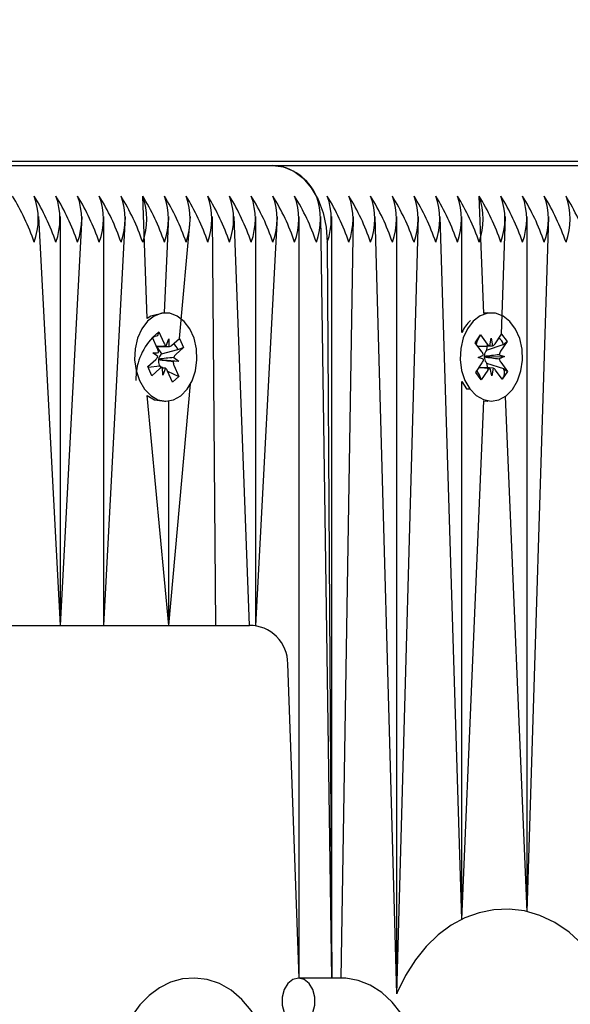
# Model space of a CAD drawing. Units: metres. Extents: x 3 to 12.79, y 2.78 to 11.14.
# Drawn here: x 9.9 to 9.97, y 5.76 to 5.89 of the extents above; entities that cross this region are included whole.
import ezdxf

# ---------------------------------------------------------------- set-up
doc = ezdxf.new("R2010")
doc.units = ezdxf.units.M
doc.header["$LTSCALE"] = 70
doc.header["$PDSIZE"] = -1
doc.linetypes.add('SLD-Сплошная', pattern=[0])
doc.layers.add('ПРИМЕЧАНИЯ', color=7, linetype='SLD-Сплошная')
doc.styles.add('SLDTEXTSTYLE3', font='isocpeui.ttf')
doc.dimstyles.new('SLDDIMSTYLE3', dxfattribs={"dimtxt": 0.21, "dimasz": 0.21, "dimexe": 0, "dimexo": 0.0625, "dimgap": 0.0525, "dimtad": 2, "dimrnd": 1e-09, "dimzin": 12, "dimdsep": 46, "dimtxsty": 'SLDTEXTSTYLE3', "dimsah": 1, "dimcen": 0.09, "dimadec": 0, "dimazin": 3, "dimtfac": 1, "dimtdec": 3, "dimtofl": 0, "dimtmove": 0, "dimatfit": 3, "dimfxl": 1, "dimfrac": 2, "dimtolj": 1, "dimtzin": 12, "dimarcsym": 0})

# ---------------------------------------------------------------- blocks, each defined once
blk = doc.blocks.new('_D_11')
at = {"layer": 'Defpoints', "color": 0, "transparency": 16777216}
for p in [(3.732946618909359, 7.532741519385549), (12.18118230749591, 5.369741519385529), (3.732946618909358, 2.812491123962481)]:
    blk.add_point(p, dxfattribs=at)
at = {"layer": 'ПРИМЕЧАНИЯ', "color": 0, "lineweight": -2, "transparency": 16777216}
for p, q in [((3.732946618909359, 7.470241519385549), (3.732946618909358, 2.812491123962481)), ((12.18118230749591, 5.307241519385529), (12.18118230749591, 2.812491123962481)), ((11.9711823074959, 2.812491123962481), (3.942946618909358, 2.812491123962481))]:
    blk.add_line(p, q, dxfattribs=at)
at = {"layer": 'ПРИМЕЧАНИЯ', "color": 0, "transparency": 16777216}
for points in [[(3.942946618909358, 2.847491123962481), (3.942946618909358, 2.777491123962481), (3.732946618909358, 2.812491123962481)], [(11.9711823074959, 2.847491123962481), (11.9711823074959, 2.777491123962481), (12.18118230749591, 2.812491123962481)]]:
    blk.add_solid(points, dxfattribs=at)
at = {"layer": 'ПРИМЕЧАНИЯ', "color": 0, "transparency": 16777216, "insert": (7.957064463202615, 3.074991123962481), "char_height": 0.21, "attachment_point": 2, "style": 'SLDTEXTSTYLE3'}
blk.add_mtext('\\A1;8.45м', dxfattribs=at)
blk = doc.blocks.new('*D26')
at = {"layer": 'Defpoints', "color": 0, "transparency": 16777216}
for p in [(10.68118246351036, 10.84766324590441), (5.232946594102705, 7.572741526538107), (10.68118246351036, 5.621741491728995)]:
    blk.add_point(p, dxfattribs=at)
at = {"layer": 'ПРИМЕЧАНИЯ', "color": 0, "lineweight": -2, "transparency": 16777216}
for p, q in [((5.232946594102705, 7.635241526538107), (5.232946594102705, 10.84766324590441)), ((5.442946594102705, 10.84766324590441), (10.47118246351036, 10.84766324590441)), ((10.68118246351036, 5.684241491728995), (10.68118246351036, 10.84766324590441))]:
    blk.add_line(p, q, dxfattribs=at)
at = {"layer": 'ПРИМЕЧАНИЯ', "color": 0, "transparency": 16777216}
for points in [[(5.442946594102705, 10.88266324590441), (5.442946594102705, 10.81266324590441), (5.232946594102705, 10.84766324590441)], [(10.47118246351036, 10.88266324590441), (10.47118246351036, 10.81266324590441), (10.68118246351036, 10.84766324590441)]]:
    blk.add_solid(points, dxfattribs=at)
at = {"layer": 'ПРИМЕЧАНИЯ', "color": 0, "transparency": 16777216, "insert": (7.95706452880653, 11.00516324590441), "char_height": 0.21, "attachment_point": 5, "style": 'SLDTEXTSTYLE3'}
blk.add_mtext('\\A1;5.45м', dxfattribs=at)
blk = doc.blocks.new('*D27')
at = {"layer": 'Defpoints', "color": 0, "transparency": 16777216}
for p in [(5.447810758693541, 8.950083154612757), (12.75097246878941, 8.95008315461276), (8.908136446817245, 4.984371859008049)]:
    blk.add_point(p, dxfattribs=at)
at = {"layer": 'ПРИМЕЧАНИЯ', "color": 0, "lineweight": -2, "transparency": 16777216}
for p, q in [((5.510310758693541, 8.950083154612757), (12.75097246878941, 8.95008315461276)), ((12.75097246878941, 5.19437185900805), (12.75097246878941, 8.740083154612758)), ((8.970636446817245, 4.984371859008049), (12.75097246878941, 4.98437185900805))]:
    blk.add_line(p, q, dxfattribs=at)
at = {"layer": 'ПРИМЕЧАНИЯ', "color": 0, "transparency": 16777216}
for points in [[(12.71597246878941, 8.740083154612758), (12.78597246878941, 8.740083154612758), (12.75097246878941, 8.95008315461276)], [(12.71597246878941, 5.19437185900805), (12.78597246878941, 5.19437185900805), (12.75097246878941, 4.98437185900805)]]:
    blk.add_solid(points, dxfattribs=at)
at = {"layer": 'ПРИМЕЧАНИЯ', "color": 0, "transparency": 16777216, "insert": (12.59212019606213, 6.967227506810398), "char_height": 0.21, "attachment_point": 5, "rotation": 90, "style": 'SLDTEXTSTYLE3'}
blk.add_mtext('\\A1;3.97м', dxfattribs=at)

msp = doc.modelspace()

# ---------------------------------------------------------------- linework, layer by layer
at = {"color": 7, "linetype": 'SLD-Сплошная', "lineweight": 25}
for p, q in [((10.19959219251426, 5.873741465979787), (9.752114136560284, 5.873741465979787)), ((9.841916640146101, 5.873241502219411), (9.933840592248762, 5.873241502219411)), ((9.933840592248762, 5.873241502219411), (10.02576454435142, 5.873241502219411)), ((9.917455752237165, 5.853280383521291), (9.916869957788313, 5.869241553717824)), ((9.961296637399519, 5.853939610892507), (9.960710604532087, 5.869241553717824)), ((9.906142075403057, 5.81324155943987), (9.903313715799177, 5.866550761634084)), ((9.906142075403057, 5.81324155943987), (9.906142075403057, 5.866550761634084)), ((9.906142075403057, 5.81324155943987), (9.90897043500694, 5.866550761634084)), ((9.9117990330294, 5.81324155943987), (9.9117990330294, 5.866550761634084)), ((9.9117990330294, 5.81324155943987), (9.914627392633284, 5.866550761634084)), ((9.919698317392193, 5.853991586142751), (9.920284111841045, 5.866550761634084)), ((9.921670992715681, 5.850677806311819), (9.923112709863506, 5.866550761634084)), ((9.926379521234358, 5.81324155943987), (9.92594106946739, 5.866550761634084)), ((9.930772905035388, 5.813241519385549), (9.928769429071272, 5.866550761634084)), ((9.931598027093733, 5.813172894889089), (9.931598027093733, 5.866550761634084)), ((9.931598027093733, 5.813172894889089), (9.934426386697615, 5.866550761634084)), ((9.937254746301495, 5.767241555625174), (9.937254746301495, 5.866550761634084)), ((9.941497404916609, 5.767241555625174), (9.940083105905378, 5.866550761634084)), ((9.941497404916609, 5.767241555625174), (9.941497404916609, 5.866550761634084)), ((9.942725260598982, 5.767241555625174), (9.94432600293907, 5.866550761634084)), ((9.949982722146832, 5.765187579566213), (9.947154124124372, 5.866550761634084)), ((9.949982722146832, 5.765187579566213), (9.949982722146832, 5.866550761634084)), ((9.949982722146832, 5.765187579566213), (9.952811320169292, 5.866550761634084)), ((9.958468039377058, 5.774884063178273), (9.955639441354595, 5.866550761634084)), ((9.958468039377058, 5.85145218985674), (9.958468039377058, 5.866550761634084)), ((9.96362360273155, 5.851223308020804), (9.964124758584822, 5.866550761634084)), ((9.96695335660728, 5.775890428000662), (9.96695335660728, 5.866550761634084)), ((9.96695335660728, 5.775890428000662), (9.969781477792585, 5.866550761634084)), ((9.940911848886334, 5.863241511756155), (9.941497404916609, 5.767241555625174)), ((9.919698317392193, 5.853991586142751), (9.919698317392193, 5.853991586142751)), ((9.961840708597029, 5.853991586142751), (9.961840708597029, 5.853991586142751)), ((9.918151457650982, 5.850782710486623), (9.918988068445051, 5.851531106406423)), ((9.918831427438581, 5.851067382270071), (9.918988068445051, 5.851531106406423)), ((9.918988068445051, 5.851531106406423), (9.919640143258892, 5.850073415213795)), ((9.918151457650982, 5.850782710486623), (9.918376524789656, 5.850920754843923)), ((9.918803770883406, 5.849325019293996), (9.918151457650982, 5.850782710486623)), ((9.91991599355491, 5.849713879996511), (9.920252640588606, 5.85062153952715)), ((9.920252640588606, 5.85062153952715), (9.920281966073835, 5.849597293311329)), ((9.920640309198225, 5.849755364829274), (9.921670992715681, 5.850677806311819)), ((9.921670992715681, 5.850677806311819), (9.922200281961286, 5.849494773322317)), ((9.96019228254112, 5.850112754279349), (9.960874636514507, 5.851126986914847)), ((9.96107586179527, 5.84892352240679), (9.96019228254112, 5.850112754279349)), ((9.960874636514507, 5.851126986914847), (9.96175821576866, 5.849937755042288)), ((9.962087710244978, 5.849683839255544), (9.962257941110456, 5.85068019049761)), ((9.962257941110456, 5.85068019049761), (9.962462504251326, 5.849697190695974)), ((9.962782938821638, 5.849973756247731), (9.96362360273155, 5.851223308020804)), ((9.964340765817488, 5.8502581896126), (9.963500101907572, 5.849008637839527)), ((9.96362360273155, 5.851223308020804), (9.964340765817488, 5.8502581896126)), ((9.96385153089317, 5.849868852072928), (9.964340765817488, 5.8502581896126)), ((9.918191273553694, 5.848776894980642), (9.918915350778423, 5.848818379813405)), ((9.918833096368635, 5.848300773078177), (9.918191273553694, 5.848776894980642)), ((9.918682177408064, 5.849596578055593), (9.919916947229229, 5.849596578055593)), ((9.918682177408064, 5.849596578055593), (9.91933854375633, 5.848655063086722)), ((9.91933854375633, 5.848655063086722), (9.921423991067732, 5.849201280051443)), ((9.922200281961286, 5.849494773322317), (9.92116959844383, 5.848572331839773)), ((9.921423991067732, 5.849201280051443), (9.922200281961286, 5.849494773322317)), ((9.96165188108238, 5.849120456153128), (9.961576540811384, 5.849008637839528)), ((9.96175821576866, 5.849937755042288), (9.96165188108238, 5.849120456153128)), ((9.96165188108238, 5.849120456153128), (9.96385153089317, 5.849868852072928)), ((9.917548020227278, 5.846988278800223), (9.918578703744734, 5.847910720282766)), ((9.918999512536848, 5.847907859259817), (9.918922503335798, 5.847903567725393)), ((9.918931324823221, 5.847958403998586), (9.918999512536848, 5.847907859259817)), ((9.918999512536848, 5.847907859259817), (9.92155702863487, 5.847706157141896)), ((9.91933854375633, 5.848655063086722), (9.919246275766218, 5.848572331839773)), ((9.92155702863487, 5.847706157141896), (9.920832951410139, 5.847664672309134)), ((9.920915205819929, 5.848182279044363), (9.92155702863487, 5.847706157141896)), ((9.960260470254743, 5.846224862509939), (9.961101134164656, 5.84747441428301)), ((9.960576136453474, 5.848181086951467), (9.961271365030132, 5.848470765525074)), ((9.961280424936138, 5.847940284186575), (9.960576136453474, 5.848181086951467)), ((9.961376746042093, 5.84830482619402), (9.961451609475935, 5.848279076987478)), ((9.961451609475935, 5.848279076987478), (9.961377699716413, 5.848248320990774)), ((9.961451609475935, 5.848279076987478), (9.964025099618755, 5.848301965171072)), ((9.961601813180769, 5.84755952971575), (9.961681444986189, 5.847452956610891)), ((9.961681444986189, 5.847452956610891), (9.96181829725059, 5.846509295874807)), ((9.961681444986189, 5.847452956610891), (9.963872034890974, 5.846752959662648)), ((9.96332033429893, 5.848542529517385), (9.964025099618755, 5.848301965171072)), ((9.964025099618755, 5.848301965171072), (9.963329871042097, 5.848012286597463)), ((9.96352537427696, 5.84755952971575), (9.964408953531109, 5.84637029784319)), ((9.918077309472883, 5.84580524581072), (9.917548020227278, 5.846988278800223)), ((9.919079621179426, 5.847027379447194), (9.917593558175886, 5.846886474066945)), ((9.91910799299034, 5.846727687293265), (9.918077309472883, 5.84580524581072)), ((9.919021208627546, 5.847158032828541), (9.919079621179426, 5.847027379447194)), ((9.919079621179426, 5.847027379447194), (9.919079621179426, 5.847027379447194)), ((9.919079621179426, 5.847027379447194), (9.919466097696146, 5.846885520392629)), ((9.919495661599957, 5.845861512595389), (9.919466097696146, 5.846885520392629)), ((9.91983230863365, 5.846769172126028), (9.919495661599957, 5.845861512595389)), ((9.920760233743513, 5.844951707297536), (9.92010792051109, 5.846409636908742)), ((9.92010792051109, 5.846409636908742), (9.92159684453758, 5.845700341635915)), ((9.920944531305159, 5.847158032828542), (9.92159684453758, 5.845700341635915)), ((9.960977156503523, 5.845259744101735), (9.960260470254743, 5.846224862509939)), ((9.96181829725059, 5.846509295874807), (9.960977156503523, 5.845259744101735)), ((9.962343294961773, 5.845802861624929), (9.962138254983747, 5.846785861426566)), ((9.962513525827253, 5.846798974448415), (9.962343294961773, 5.845802861624929)), ((9.963726599557722, 5.845356065207692), (9.962843020303572, 5.846545297080252)), ((9.964408953531109, 5.84637029784319), (9.963726599557722, 5.845356065207692)), ((9.963872034890974, 5.846752959662648), (9.964408953531109, 5.84637029784319)), ((9.92159684453758, 5.845700341635915), (9.920760233743513, 5.844951707297536)), ((9.958468039377058, 5.774884063178273), (9.958468039377058, 5.845030862265799)), ((9.958468039377058, 5.845030862265799), (9.95903785978111, 5.844076234275075)), ((9.920284111841045, 5.81324155943987), (9.923112709863506, 5.8447650255501)), ((9.95903785978111, 5.844076234275075), (9.959497530801618, 5.844076234275075)), ((9.920284111841045, 5.81324155943987), (9.917455752237165, 5.843202668601247)), ((9.919698317392193, 5.842491465979787), (9.919874031884993, 5.842491465979787)), ((9.920284111841045, 5.81324155943987), (9.920284111841045, 5.842520791465017)), ((9.958468039377058, 5.774884063178273), (9.961296637399519, 5.842543202811452)), ((9.961840708597029, 5.842491465979787), (9.961840708597029, 5.842491465979787)), ((9.96695335660728, 5.775890428000662), (9.964124758584822, 5.843102771216604)), ((9.887739975793682, 5.81324155943987), (9.926379521234358, 5.81324155943987)), ((9.926379521234358, 5.81324155943987), (9.930772905035388, 5.813241519385549)), ((9.937254746301495, 5.767241555625174), (9.93577297483238, 5.808241444998952)), ((9.942725260598982, 5.767241555625174), (9.937254746301495, 5.767241555625174))]:
    msp.add_line(p, q, dxfattribs=at)
at = {"color": 7, "linetype": 'SLD-Сплошная', "lineweight": 25, "flags": 128}
for points in [[(9.933840592248762, 5.873241502219411), (9.935220082147442, 5.873049336844655), (9.936546643121565, 5.87248023169634), (9.937769015176617, 5.871556121283743), (9.938840468271101, 5.870312529975148), (9.939719994409407, 5.86879714148638), (9.940373261316143, 5.867068368369313), (9.940775711877668, 5.865192490988943), (9.940911848886334, 5.863241511756155)], [(9.91643818174156, 5.845166999274466), (9.917086918695295, 5.844055253440115), (9.917910654886091, 5.843206483298513), (9.918857653482283, 5.84267409461138), (9.919868548257673, 5.842491465979787), (9.920879919870222, 5.842670279914114), (9.921828110559309, 5.843199092322561), (9.922653515680159, 5.844044763022634), (9.923304159982527, 5.845153886252614), (9.923739273889387, 5.846457320624563), (9.923931677682722, 5.847872811728689), (9.923868973596418, 5.849311429434987), (9.9235554531649, 5.85068281310198), (9.923010428293072, 5.85190065520403), (9.922268469674908, 5.852888900214406), (9.921376068933332, 5.853584844046805), (9.920389254434431, 5.853945094519826), (9.919370015008772, 5.853947240287038), (9.918382485254133, 5.853590566092703), (9.91748865400108, 5.852897960120413), (9.916744788034284, 5.851912576132985), (9.916197617395246, 5.850696879798147), (9.915881235940779, 5.84932668822405), (9.915815909250105, 5.84788830893633), (9.916005452020489, 5.846472102576468), (9.91643818174156, 5.845166999274466)], [(9.919698317392193, 5.853991586142751), (9.917922814233625, 5.853590566092703), (9.917455752237165, 5.853280383521291)], [(9.959497530801618, 5.844076234275075), (9.960318167550886, 5.843221265250417), (9.961263258798445, 5.842681724005911), (9.962273676736677, 5.842491704398367), (9.963285525186382, 5.842662888938161), (9.964235384805523, 5.843184548789235), (9.965064127786482, 5.844024020606252), (9.965718825204695, 5.84512837546465), (9.966158945901714, 5.846428471976492), (9.96635635648521, 5.847842294150563), (9.966299136026228, 5.84928138869402), (9.965990622384869, 5.850655156546805), (9.965450365884626, 5.851877290183278), (9.964712221963728, 5.852870780402395), (9.963822443826519, 5.853573638373586), (9.962836821420515, 5.853941279822561), (9.961817820413435, 5.853950816565725), (9.960828860147322, 5.853601771765921), (9.959932406289898, 5.852915603095266), (9.959185202462994, 5.851935941153738), (9.958633025033796, 5.850724297934743), (9.958311636789167, 5.849356490546437), (9.958241064889753, 5.847918588095876), (9.958425600869978, 5.846500951224539), (9.958853323800886, 5.845192748481009), (9.959497530801618, 5.844076234275075)], [(9.961840708597029, 5.853991586142751), (9.961358149392927, 5.853950816565725), (9.961296637399519, 5.853939610892507)], [(9.918151457650982, 5.850782710486623), (9.918477137430036, 5.85095890181658), (9.918831427438581, 5.851067382270071)], [(9.960977156503523, 5.845259744101735), (9.960764487130964, 5.845938283377858), (9.960361559732283, 5.846509295874807)], [(9.917455752237165, 5.843202668601247), (9.918397982461773, 5.84267409461138), (9.919698317392193, 5.842491465979787)], [(9.961296637399519, 5.842543202811452), (9.96181400571617, 5.842491704398367), (9.961840708597029, 5.842491465979787)], [(9.980458338601911, 5.753741580420705), (9.980424483163679, 5.755208093100759), (9.98019083295616, 5.757868844443532), (9.979734022958601, 5.76048071997759), (9.97905500684532, 5.763010579520436), (9.978154261453472, 5.765426236563894), (9.977034170968855, 5.767694074088308), (9.97569807325157, 5.769777375632497), (9.97415884290489, 5.771630841666433), (9.972440321786724, 5.773209649497243), (9.970581133706892, 5.774475175315114), (9.968626578195417, 5.775402862006398), (9.966624338968122, 5.77598627226946), (9.96461351667198, 5.776231604987355), (9.962627489908064, 5.776152211600516), (9.960692007882917, 5.775763589316579), (9.958830435617292, 5.77508123534319), (9.957056601388775, 5.774116116934988), (9.955381949289167, 5.772875148230764), (9.953822691781841, 5.77136357443926), (9.952397425515974, 5.769591647559378), (9.951130946023786, 5.767579633170339), (9.950046141488874, 5.765359240943166), (9.949982722146832, 5.765187579566213)], [(9.931601126535261, 5.762111741477224), (9.931009371621931, 5.763016539984915), (9.92979439054283, 5.764458733969899), (9.928397496087873, 5.765638667517874), (9.92686947141441, 5.766507226401541), (9.925267298562847, 5.767041522437307), (9.92364533696922, 5.767239648276541), (9.92204793248924, 5.767114716941091), (9.920509655816877, 5.766684132987233), (9.919057448251568, 5.765966969901296), (9.917710144861067, 5.764975625449392), (9.916489441736065, 5.763723212653372), (9.915422757013165, 5.762228804999562), (9.914538224084698, 5.760524350577565), (9.913861115320051, 5.758653003150198), (9.913652975900494, 5.757738429480765)], [(9.9371577099398, 5.761241513663503), (9.937894423349226, 5.761422473365041), (9.938542445047224, 5.761943417960379), (9.939023335321272, 5.762741404944632), (9.939279158456648, 5.763720590049002), (9.939279158456648, 5.764762479239676), (9.939023335321272, 5.765741425925467), (9.938542445047224, 5.766539651328298), (9.937894423349226, 5.767060595923635), (9.9371577099398, 5.767241555625174), (9.9364207581118, 5.767060595923635), (9.93577297483238, 5.766539651328298), (9.935291846139753, 5.765741425925467), (9.935036023004377, 5.764762479239676), (9.935036023004377, 5.763720590049002), (9.935291846139753, 5.762741404944632), (9.93577297483238, 5.761943417960379), (9.9364207581118, 5.761422473365041), (9.9371577099398, 5.761241513663503)], [(9.952838023050152, 5.751241523200247), (9.952732165201033, 5.757011491233084), (9.952235300882185, 5.758999186927053), (9.951505263192976, 5.760874110633107), (9.950549204690777, 5.762591916495534), (9.94938095365318, 5.764103490287038), (9.948026259286726, 5.76535828726885), (9.946527560098493, 5.766311723166677), (9.944939215524519, 5.76693447249529), (9.943317492349468, 5.767219859534475), (9.942725260598982, 5.767241555625174)]]:
    msp.add_lwpolyline(points, dxfattribs=at)
at = {"color": 7, "linetype": 'SLD-Сплошная', "lineweight": 25}
for centre, radius, start, end in [((9.933358136149705, 5.866559378992762), 0.00669951749782319, 23.60027416241414, 85.87035237947265), ((9.872744249880212, 5.852773081856745), 0.03175859851105714, 19.24601966994067, 31.23514530137964), ((9.876238134309425, 5.853087882627451), 0.03102659999368572, 19.10228700870988, 31.3751524462156), ((9.894532665661817, 5.866241532736989), 0.008727103854398855, 339.8939376816554, 20.10606231835089), ((9.879066493918312, 5.853087882629818), 0.03102659998817932, 19.10228700760574, 31.37515244729649), ((9.897362687928998, 5.866241532736989), 0.008725542536036728, 339.8901845944893, 20.10981540551695), ((9.88122956711043, 5.852773081856752), 0.03175859851105677, 19.24601966992902, 31.23514530136662), ((9.900191047533884, 5.866241532736989), 0.008725542535092605, 339.8901845922194, 20.10981540778686), ((9.884710862112753, 5.85308194809786), 0.0310404383382933, 19.10503323397721, 31.3724062210075), ((9.903016870185956, 5.866241532736989), 0.008728148758200303, 339.8964486145294, 20.10355138547681), ((9.887551811139089, 5.853087882625356), 0.03102659999856942, 19.10228700968114, 31.37515244524761), ((9.905848005159223, 5.866241532736989), 0.008725542536036728, 339.8901845944893, 20.10981540551695), ((9.890380170752419, 5.853087882629818), 0.03102659998817932, 19.10228700760574, 31.37515244729649), ((9.908676364763094, 5.866241532736989), 0.008725542536046738, 339.8901845945134, 20.1098154054929), ((9.892543243944528, 5.852773081856731), 0.03175859851107524, 19.24601966995642, 31.23514530138993), ((9.911632705672114, 5.866241532736989), 0.008605476064955946, 339.5972113162534, 20.40278868375296), ((9.896037128378762, 5.853087882629818), 0.03102659998817932, 19.10228700760574, 31.37515244729649), ((9.914331659727145, 5.866241532736989), 0.00872710385346305, 339.8939376794063, 20.10606232059994), ((9.898865487973453, 5.853087882625468), 0.03102659999828969, 19.10228700964152, 31.37515244532052), ((9.917161681994333, 5.866241532736989), 0.008725542535092605, 339.8901845922194, 20.10981540778686), ((9.901028561174767, 5.852773081856745), 0.03175859851105714, 19.24601966994067, 31.23514530137964), ((9.91999004159622, 5.866241532736989), 0.008725542536967506, 339.8901845967272, 20.10981540327913), ((9.904509856172298, 5.85308194809562), 0.03104043834354837, 19.10503323499299, 31.37240621993543), ((9.922815864249271, 5.866241532736989), 0.00872814875915781, 339.8964486168301, 20.10355138317619), ((9.907350805212683, 5.853087882629739), 0.03102659998837805, 19.1022870076331, 31.37515244724339), ((9.92564699922255, 5.866241532736989), 0.008725542536979183, 339.8901845967553, 20.10981540325106), ((9.910179164812181, 5.853087882627641), 0.03102659999321088, 19.10228700864385, 31.37515244634114), ((9.928475358828438, 5.866241532736989), 0.008725542535092605, 339.8901845922194, 20.10981540778686), ((9.93143169973552, 5.866241532736989), 0.008605476065825032, 339.5972113184057, 20.40278868160068), ((9.932713815987306, 5.866241532736987), 0.008729711868038278, 339.9002036136094, 20.09979638642989), ((9.914399630867212, 5.853078474766201), 0.0310506493569739, 19.10528955028481, 31.36842427405958), ((9.917272559382907, 5.853097266509516), 0.0310026101809221, 19.09928865243269, 31.38187631891968), ((9.935547488750869, 5.866241532736993), 0.008724498614623094, 339.8876744232378, 20.11232557672293), ((9.920056350065181, 5.853078474761583), 0.03105064936774393, 19.10528955241833, 31.3684242719233), ((9.938373862360798, 5.866241532736989), 0.008726587416673353, 339.8926964305313, 20.10730356947509), ((9.922929278595221, 5.853097266511669), 0.03100261017591734, 19.09928865142491, 31.38187631989926), ((9.941450328907854, 5.866241532736989), 0.00849380768795486, 339.3167747553262, 20.68322524468027), ((9.925757876622411, 5.853097266513907), 0.03100261017071488, 19.09928865037672, 31.38187632091868), ((9.944032805979086, 5.866241532736989), 0.008724498616510394, 339.8876744278006, 20.11232557220569), ((9.92854166730047, 5.853078474763961), 0.03105064936217998, 19.10528955132978, 31.36842427304197), ((9.946859179592046, 5.866241532736989), 0.008726587415710864, 339.8926964282177, 20.10730357178856), ((9.931414595825263, 5.853097266511585), 0.03100261017611735, 19.09928865146007, 31.3818763198549), ((9.949689525187845, 5.866241532736989), 0.008724498615576294, 339.8876744255542, 20.11232557445208), ((9.934217998251645, 5.853085388559113), 0.03103030551196804, 19.10479097172411, 31.37637399959585), ((9.952515898798787, 5.866241532736989), 0.008726587416673353, 339.8926964305313, 20.10730356947509), ((9.93702698452581, 5.853078474761666), 0.03105064936754715, 19.10528955238112, 31.36842427196409), ((9.955344496820254, 5.866241532736989), 0.008726587417605814, 339.8926964327725, 20.10730356723379), ((9.93989991305567, 5.853097266511669), 0.03100261017591734, 19.09928865142491, 31.38187631989926), ((9.958174842417057, 5.866241532736989), 0.008724498616527073, 339.8876744278408, 20.11232557216558), ((9.941222074495426, 5.85238708755527), 0.03265898284600601, 19.41186609252632, 31.06929887873922), ((9.961001216029016, 5.866241532736989), 0.008726587416668348, 339.8926964305192, 20.10730356948711), ((9.945512301765472, 5.853078474766117), 0.03105064935716905, 19.1052895503231, 31.36842427402049), ((9.963826486885742, 5.866241532736989), 0.008729711868039499, 339.9002036135929, 20.09979638641337), ((9.963191508769071, 5.849281785924207), 0.005198251275924304, 134.0584727157921, 155.3215219332654), ((9.923796453179925, 5.845370507823262), 0.007820352433943316, 136.2060992569797, 181.4911728689161), ((9.920471064130533, 5.850425342600004), 0.0009023759638259221, 202.9545518286625, 232.0392733888172), ((9.920023255006509, 5.848816519885873), 0.001452618979023813, 15.3594318849698, 53.26542901192336), ((9.963721034752208, 5.849130296599848), 0.003476888715733581, 144.9511232392704, 167.1280472226287), ((9.962163168704384, 5.850367920891109), 0.0007344935427423767, 294.0503989904643, 327.5442420021967), ((9.962547966380045, 5.849600519043104), 0.001330895583722185, 11.63161426736495, 56.64101828762819), ((9.91757292611919, 5.848788337179545), 0.001342760784938228, 1.282030119156422, 23.55852363518032), ((9.92023569932111, 5.850187390589645), 0.0005919082786071475, 274.483121156662, 313.1231345689158), ((9.960128170584271, 5.848245715256451), 0.001165135684998358, 11.13688803039044, 35.57308578519594), ((9.96265990685731, 5.848320832709581), 0.00128326064626274, 147.5894396107143, 180.7146868968086), ((9.962333776401637, 5.850343890211485), 0.0007044258782101885, 215.2080956824702, 249.5546088446811), ((9.964506013127084, 5.848352959919904), 0.001200737654869717, 146.9026924038735, 170.9162731686917), ((9.917910396662847, 5.848624574382931), 0.0009778660603690591, 313.1125877856632, 340.6625917067853), ((9.920293414505842, 5.847705768370668), 0.001385107223604283, 171.7898446890468, 203.2938122496167), ((9.919994667501037, 5.847800649247507), 0.001074981028647469, 134.1221722561521, 171.5612997799756), ((9.922175376069374, 5.847694714942996), 0.001342760784939659, 181.2820301192675, 203.5585236353142), ((9.92183281226252, 5.847861799568356), 0.0009719612533572305, 133.0272364696411, 160.7479430228119), ((9.960098284605566, 5.848127797647538), 0.001196919821545429, 326.9146785263699, 350.9867225304531), ((9.962620652695191, 5.848271887441115), 0.001243176369239698, 181.0862006866358, 214.9606844038926), ((9.964457621090167, 5.848230667879157), 0.001148699506014023, 190.9593062968293, 215.7506675191922), ((9.919510683241208, 5.846299195802549), 0.0005880173430787337, 94.34854129634773, 133.2220162842102), ((9.919277872005374, 5.846058746422266), 0.0009011684944230263, 22.91547788746418, 52.03049979251575), ((9.96244154354538, 5.846111626160461), 0.000739308559180747, 114.2194547857019, 147.4596039370737), ((9.962269661945301, 5.846141402147795), 0.0007013351006918859, 35.16228920847552, 69.65245644724116), ((9.962700947806386, 5.846168867332756), 0.00130866680615303, 321.6040980269727, 26.50822223236936), ((9.930772974832934, 5.808241519386037), 0.004999999999999902, 359.9991475867973, 90.00079982095163)]:
    msp.add_arc(centre, radius, start, end, dxfattribs=at)
for centre, major_axis, ratio, start_param, end_param in [((9.918191176881177, 5.848776893643272), (0.008286652654344806, 0.001023903565215534), 0.005719697047296503, 4.718392989092418, 4.799186073589574), ((9.92025269111188, 5.850621566555539), (0.007649645169225393, 0.0005225479170301028), 0.1152731304189591, 4.494681832397683, 4.660492669252019), ((9.92025269111188, 5.850621566555539), (0.009008559954839512, 3.870221385504635e-05), 0.1136995347144398, 4.536169563389752, 4.715161228678407), ((9.962257788266967, 5.850680288893515), (0.007581632813897344, 0.0002675389885489211), 0.1305086269306871, 4.478102180740828, 4.685335220464162), ((9.962257788266967, 5.850680288893515), (0.008981836679740951, 0.0002705175276567218), 0.1100730676783652, 4.690161719716762, 4.731885841363319), ((9.92155707183721, 5.847706145171454), (0.008345165551297384, -0.001016931681550481), 0.0153807375865869, 4.393071709522344, 4.62737466049669), ((9.92155707183721, 5.847706145171454), (0.00864467047717099, 0.0008732461558151883), 0.0620865706060845, 1.638840054590452, 1.873143005556976), ((9.96402500156276, 5.848301967146073), (0.008483732059794136, 0.0009742969115471567), 0.03752916578194677, 1.649625150008196, 1.883928100971955), ((9.96402500156276, 5.848301967146073), (0.008517523337285837, -0.0009580315047719169), 0.04278452798674666, 4.401185445300561, 4.635488396270964), ((9.919495557606513, 5.845861472259194), (0.0075601896780082, -4.637118056383116e-05), 0.1354397953190832, 1.575512465783868, 1.61605194916242), ((9.919495557606513, 5.845861472259194), (0.008932404713243969, -0.0004463224826007916), 0.103300838896695, 1.538260212256158, 1.570868435108083), ((9.962343274127306, 5.845802750135559), (0.007591752368909965, -0.0003214562502149577), 0.1282034298976816, 1.603214508459679, 1.799383897750684), ((9.962343274127306, 5.845802750135559), (0.008990421570107543, -0.0002245518468582119), 0.1112406933495208, 1.554644297286524, 1.761280530047157)]:
    msp.add_ellipse(centre, major_axis=major_axis, ratio=ratio, start_param=start_param, end_param=end_param, dxfattribs=at)

# ---------------------------------------------------------------- dimensions: what is measured, and where the dimension line sits
at = {"layer": 'ПРИМЕЧАНИЯ', "color": 7}
dim = msp.add_linear_dim(base=(10.68118246351036, 10.84766324590441), p1=(5.232946594102705, 7.572741526538107), p2=(10.68118246351036, 5.621741491728995), dimstyle='SLDDIMSTYLE3', override={"dimpost": 'м'}, dxfattribs=at)
dim.commit()
dim.dimension.update_dxf_attribs({"geometry": '*D26', "text_midpoint": (7.95706452880653, 11.00516324590441)})
dim = msp.add_linear_dim(base=(12.75097246878941, 8.95008315461276), p1=(8.908136446817242, 4.984371859008047), p2=(5.44781075869354, 8.950083154612754), angle=90, dimstyle='SLDDIMSTYLE3', override={"dimtad": 3, "dimpost": 'м'}, dxfattribs=at)
dim.commit()
dim.dimension.update_dxf_attribs({"geometry": '*D27', "text_midpoint": (12.59212019606213, 6.967227506810398)})
at = {"layer": 'ПРИМЕЧАНИЯ', "color": 251, "true_color": 0x636466}
dim = msp.add_linear_dim(base=(3.732946618909358, 2.812491123962481), p1=(12.18118230749591, 5.369741519385529), p2=(3.732946618909359, 7.532741519385549), dimstyle='SLDDIMSTYLE3', override={"dimtad": 3, "dimpost": 'м'}, dxfattribs=at)
dim.commit()
dim.dimension.update_dxf_attribs({"geometry": '_D_11', "text_midpoint": (7.957064463202615, 2.812491123962481), "dimtype": 160})

doc.saveas('drawing.dxf')
